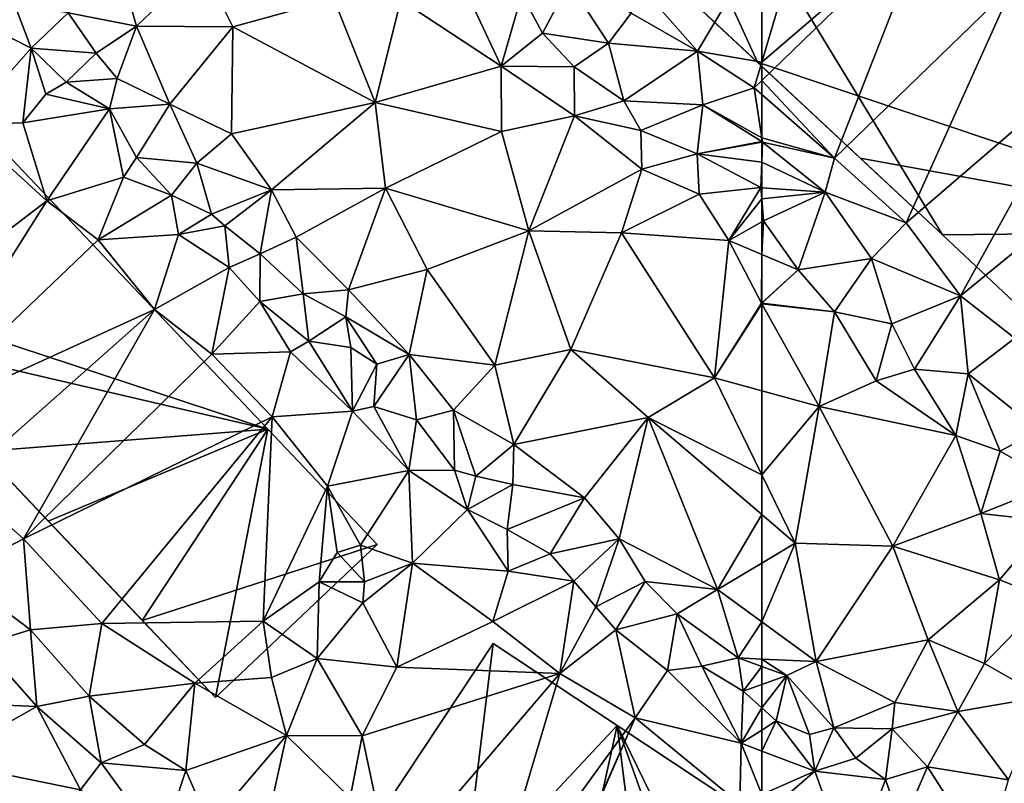
# Model space of a CAD drawing. Extents: x -2000 to -964, y -2000 to -984.
# Drawn here: x -1796 to -1735, y -1864 to -1817 of the extents above; entities that cross this region are included whole.
import ezdxf

# ---------------------------------------------------------------- set-up
doc = ezdxf.new("R2010")
doc.units = 0
doc.header["$MEASUREMENT"] = 0
doc.layers.add('Bygninger_LOD2', color=1, linetype='Continuous')
doc.layers.add('Terraen', color=33, linetype='Continuous')

# ---------------------------------------------------------------- blocks, each defined once
blk = doc.blocks.new('1km_6223_571_Flyttet_X-573000m_Y-6225000m_ACAD_1_FMEBLOCK94')
at = {"layer": 'Terraen', "color": 9, "true_color": 0xbbbbbb}
for points in [[(62.5, 0.39, 17.394), (54.32, -1.52, 18.05), (58.51, -6.3, 18.01)], [(62.5, -6.977, 17.875), (62.5, 0.39, 17.394), (58.51, -6.3, 18.01)], [(22.54, -0.56, 15.97), (19.51, -3.91, 15.89), (23.74, -4.74, 15.9)], [(22.54, -0.56, 15.97), (23.74, -4.74, 15.9), (27.77, -0.89, 15.93)], [(27.77, -0.89, 15.93), (23.74, -4.74, 15.9), (29.71, -4.78, 15.89)], [(27.77, -0.89, 15.93), (29.71, -4.78, 15.89), (35.98, -3.05, 15.89)], [(54.32, -1.52, 18.05), (54.41, -3.95, 17.94), (58.51, -6.3, 18.01)], [(48.9, -5.19, 16.86), (50.56, -2.07, 17.95), (47.63, -2.77, 17.2)], [(53, -5.8, 17.69), (50.56, -2.07, 17.95), (48.9, -5.19, 16.86)], [(53, -5.8, 17.69), (54.41, -3.95, 17.94), (50.56, -2.07, 17.95)], [(38.54, -9.48, 15.87), (35.98, -3.05, 15.89), (29.71, -4.78, 15.89)], [(38.54, -9.48, 15.87), (40.12, -3.11, 15.91), (35.98, -3.05, 15.89)], [(46.34, -7.22, 15.82), (47.63, -2.77, 17.2), (44.43, -3.14, 16.17)], [(46.34, -7.22, 15.82), (48.9, -5.19, 16.86), (47.63, -2.77, 17.2)], [(16.2, -3.45, 14.48), (14.79, -4.89, 13.74), (17.2, -6.11, 14.57)], [(16.2, -3.45, 14.48), (17.2, -6.11, 14.57), (19.51, -3.91, 15.89)], [(38.54, -9.48, 15.87), (46.34, -7.22, 15.82), (40.12, -3.11, 15.91)], [(46.34, -7.22, 15.82), (44.43, -3.14, 16.17), (40.12, -3.11, 15.91)], [(19.51, -3.91, 15.89), (17.2, -6.11, 14.57), (21.24, -6.42, 15.82)], [(19.51, -3.91, 15.89), (21.24, -6.42, 15.82), (23.74, -4.74, 15.9)], [(58.51, -6.3, 18.01), (54.41, -3.95, 17.94), (53, -5.8, 17.69)], [(22.55, -7.99, 15.86), (23.74, -4.74, 15.9), (21.24, -6.42, 15.82)], [(25.81, -9.58, 15.73), (23.74, -4.74, 15.9), (22.55, -7.99, 15.86)], [(25.81, -9.58, 15.73), (29.71, -4.78, 15.89), (23.74, -4.74, 15.9)], [(29.63, -11.42, 15.72), (29.71, -4.78, 15.89), (25.81, -9.58, 15.73)], [(29.63, -11.42, 15.72), (38.54, -9.48, 15.87), (29.71, -4.78, 15.89)], [(12.99, -10.86, 13.71), (17.2, -6.11, 14.57), (14.79, -4.89, 13.74)], [(50.87, -7.27, 16.82), (48.9, -5.19, 16.86), (46.34, -7.22, 15.82)], [(50.87, -7.27, 16.82), (53, -5.8, 17.69), (48.9, -5.19, 16.86)], [(53.94, -9.37, 17.02), (53, -5.8, 17.69), (50.87, -7.27, 16.82)], [(53.94, -9.37, 17.02), (58.51, -6.3, 18.01), (53, -5.8, 17.69)], [(12.99, -10.86, 13.71), (16.7, -10.75, 13.72), (17.2, -6.11, 14.57)], [(18.12, -8.97, 13.72), (17.2, -6.11, 14.57), (16.7, -10.75, 13.72)], [(19.37, -8.21, 14.61), (21.24, -6.42, 15.82), (17.2, -6.11, 14.57)], [(18.12, -8.97, 13.72), (19.37, -8.21, 14.61), (17.2, -6.11, 14.57)], [(19.37, -8.21, 14.61), (22.55, -7.99, 15.86), (21.24, -6.42, 15.82)], [(58.85, -9.63, 17.94), (58.51, -6.3, 18.01), (53.94, -9.37, 17.02)], [(62.03, -8.57, 18), (58.51, -6.3, 18.01), (58.85, -9.63, 17.94)], [(62.5, -6.977, 17.875), (58.51, -6.3, 18.01), (62.03, -8.57, 18)], [(46.37, -11.28, 15.8), (46.34, -7.22, 15.82), (38.54, -9.48, 15.87)], [(50.89, -10.31, 15.93), (50.87, -7.27, 16.82), (46.34, -7.22, 15.82)], [(50.89, -10.31, 15.93), (46.34, -7.22, 15.82), (46.37, -11.28, 15.8)], [(53.94, -9.37, 17.02), (50.87, -7.27, 16.82), (50.89, -10.31, 15.93)], [(62.5, -8.114, 17.946), (62.5, -6.977, 17.875), (62.03, -8.57, 18)], [(22.06, -9.87, 14.58), (19.37, -8.21, 14.61), (18.12, -8.97, 13.72)], [(22.06, -9.87, 14.58), (22.55, -7.99, 15.86), (19.37, -8.21, 14.61)], [(22.06, -9.87, 14.58), (25.81, -9.58, 15.73), (22.55, -7.99, 15.86)], [(62.5, -8.981, 17.996), (62.5, -8.114, 17.946), (62.03, -8.57, 18)], [(22.06, -9.87, 14.58), (18.12, -8.97, 13.72), (16.7, -10.75, 13.72)], [(62.5, -11.666, 17.908), (62.03, -8.57, 18), (58.85, -9.63, 17.94)], [(62.5, -11.666, 17.908), (62.5, -8.981, 17.996), (62.03, -8.57, 18)], [(23.74, -12.89, 14.41), (25.81, -9.58, 15.73), (22.06, -9.87, 14.58)], [(23.74, -12.89, 14.41), (27.48, -13.24, 15.77), (25.81, -9.58, 15.73)], [(27.48, -13.24, 15.77), (29.63, -11.42, 15.72), (25.81, -9.58, 15.73)], [(32.11, -14.89, 15.65), (38.54, -9.48, 15.87), (29.63, -11.42, 15.72)], [(32.11, -14.89, 15.65), (39.18, -14.8, 15.79), (38.54, -9.48, 15.87)], [(39.18, -14.8, 15.79), (46.37, -11.28, 15.8), (38.54, -9.48, 15.87)], [(55.01, -11.21, 16.8), (53.94, -9.37, 17.02), (50.89, -10.31, 15.93)], [(55.01, -11.21, 16.8), (58.85, -9.63, 17.94), (53.94, -9.37, 17.02)], [(58.49, -12.67, 17.19), (58.85, -9.63, 17.94), (55.01, -11.21, 16.8)], [(62.5, -11.905, 17.9), (58.85, -9.63, 17.94), (58.49, -12.67, 17.19)], [(62.5, -11.905, 17.9), (62.5, -11.666, 17.908), (58.85, -9.63, 17.94)], [(18.18, -15.58, 13.75), (22.06, -9.87, 14.58), (16.7, -10.75, 13.72)], [(22.93, -14.12, 13.72), (22.06, -9.87, 14.58), (18.18, -15.58, 13.75)], [(22.93, -14.12, 13.72), (23.74, -12.89, 14.41), (22.06, -9.87, 14.58)], [(48.06, -17.43, 15.76), (50.89, -10.31, 15.93), (46.37, -11.28, 15.8)], [(48.06, -17.43, 15.76), (55.07, -13.61, 16.02), (50.89, -10.31, 15.93)], [(55.07, -13.61, 16.02), (55.01, -11.21, 16.8), (50.89, -10.31, 15.93)], [(5.9, -24.95, 15.02), (18.18, -15.58, 13.75), (12.99, -10.86, 13.71)], [(18.18, -15.58, 13.75), (16.7, -10.75, 13.72), (12.99, -10.86, 13.71)], [(32.11, -14.89, 15.65), (29.63, -11.42, 15.72), (27.48, -13.24, 15.77)], [(48.06, -17.43, 15.76), (46.37, -11.28, 15.8), (39.18, -14.8, 15.79)], [(55.07, -13.61, 16.02), (58.49, -12.67, 17.19), (55.01, -11.21, 16.8)], [(62.5, -11.905, 17.9), (58.49, -12.67, 17.19), (62.5, -11.937, 17.893)], [(62.5, -11.937, 17.893), (58.49, -12.67, 17.19), (62.5, -13.188, 17.771)], [(58.61, -15.17, 16.48), (58.49, -12.67, 17.19), (55.07, -13.61, 16.02)], [(62.45, -14.76, 17.61), (58.49, -12.67, 17.19), (58.61, -15.17, 16.48)], [(58.49, -12.67, 17.19), (62.45, -14.76, 17.61), (62.5, -13.188, 17.771)], [(22.93, -14.12, 13.72), (25.9, -15.22, 14.94), (23.74, -12.89, 14.41)], [(25.9, -15.22, 14.94), (27.48, -13.24, 15.77), (23.74, -12.89, 14.41)], [(28.39, -16.4, 15.48), (27.48, -13.24, 15.77), (25.9, -15.22, 14.94)], [(28.39, -16.4, 15.48), (32.11, -14.89, 15.65), (27.48, -13.24, 15.77)], [(62.5, -13.188, 17.771), (62.45, -14.76, 17.61), (62.5, -14.764, 17.613)], [(48.06, -17.43, 15.76), (53.8, -17.57, 15.7), (55.07, -13.61, 16.02)], [(53.8, -17.57, 15.7), (58.61, -15.17, 16.48), (55.07, -13.61, 16.02)], [(21.36, -18, 13.73), (22.93, -14.12, 13.72), (18.18, -15.58, 13.75)], [(21.36, -18, 13.73), (25.9, -15.22, 14.94), (22.93, -14.12, 13.72)], [(26.34, -17.67, 13.74), (25.9, -15.22, 14.94), (21.36, -18, 13.73)], [(26.34, -17.67, 13.74), (28.39, -16.4, 15.48), (25.9, -15.22, 14.94)], [(29.22, -17.12, 14.42), (32.11, -14.89, 15.65), (28.39, -16.4, 15.48)], [(31.41, -18.86, 14.99), (32.11, -14.89, 15.65), (29.22, -17.12, 14.42)], [(31.41, -18.86, 14.99), (33.64, -17.84, 15.51), (32.11, -14.89, 15.65)], [(33.64, -17.84, 15.51), (39.18, -14.8, 15.79), (32.11, -14.89, 15.65)], [(36.88, -21.1, 15.43), (39.18, -14.8, 15.79), (33.64, -17.84, 15.51)], [(36.88, -21.1, 15.43), (41.76, -19.84, 15.7), (39.18, -14.8, 15.79)], [(41.76, -19.84, 15.7), (48.06, -17.43, 15.76), (39.18, -14.8, 15.79)], [(60.45, -18.03, 15.95), (58.61, -15.17, 16.48), (53.8, -17.57, 15.7)], [(60.45, -18.03, 15.95), (62.45, -14.76, 17.61), (58.61, -15.17, 16.48)], [(62.5, -15.447, 17.397), (62.45, -14.76, 17.61), (60.45, -18.03, 15.95)], [(62.5, -15.447, 17.397), (62.5, -14.764, 17.613), (62.45, -14.76, 17.61)], [(9.5, -29.33, 15.02), (18.18, -15.58, 13.75), (5.9, -24.95, 15.02)], [(9.5, -29.33, 15.02), (21.36, -18, 13.73), (18.18, -15.58, 13.75)], [(62.5, -15.447, 17.397), (60.45, -18.03, 15.95), (62.5, -16.876, 16.923)], [(26.34, -17.67, 13.74), (29.22, -17.12, 14.42), (28.39, -16.4, 15.48)], [(62.5, -18.9, 16.264), (62.5, -16.876, 16.923), (60.45, -18.03, 15.95)], [(24.85, -22.32, 13.74), (26.34, -17.67, 13.74), (21.36, -18, 13.73)], [(24.85, -22.32, 13.74), (29.49, -19.71, 14.03), (26.34, -17.67, 13.74)], [(29.49, -19.71, 14.03), (29.22, -17.12, 14.42), (26.34, -17.67, 13.74)], [(31.41, -18.86, 14.99), (29.22, -17.12, 14.42), (29.49, -19.71, 14.03)], [(45.96, -25.76, 15.59), (48.06, -17.43, 15.76), (41.76, -19.84, 15.7)], [(45.96, -25.76, 15.59), (50.66, -24.8, 15.59), (48.06, -17.43, 15.76)], [(50.66, -24.8, 15.59), (53.8, -17.57, 15.7), (48.06, -17.43, 15.76)], [(59.56, -26.55, 15.54), (53.8, -17.57, 15.7), (50.66, -24.8, 15.59)], [(59.56, -26.55, 15.54), (60.45, -18.03, 15.95), (53.8, -17.57, 15.7)], [(9.5, -29.33, 15.02), (24.85, -22.32, 13.74), (21.36, -18, 13.73)], [(34.07, -21.34, 15.56), (33.64, -17.84, 15.51), (31.41, -18.86, 14.99)], [(36.88, -21.1, 15.43), (33.64, -17.84, 15.51), (34.07, -21.34, 15.56)], [(59.56, -26.55, 15.54), (62.48, -21.93, 15.57), (60.45, -18.03, 15.95)], [(62.5, -18.9, 16.264), (60.45, -18.03, 15.95), (62.48, -21.93, 15.57)], [(31.38, -21.81, 14.57), (31.41, -18.86, 14.99), (29.49, -19.71, 14.03)], [(34.07, -21.34, 15.56), (31.41, -18.86, 14.99), (31.38, -21.81, 14.57)], [(62.5, -18.9, 16.264), (62.48, -21.93, 15.57), (62.5, -21.912, 15.579)], [(28.4, -25.08, 13.69), (29.49, -19.71, 14.03), (24.85, -22.32, 13.74)], [(28.4, -25.08, 13.69), (31.38, -21.81, 14.57), (29.49, -19.71, 14.03)], [(40.65, -25.1, 15.41), (41.76, -19.84, 15.7), (36.88, -21.1, 15.43)], [(45.96, -25.76, 15.59), (41.76, -19.84, 15.7), (40.65, -25.1, 15.41)], [(34.42, -24.27, 14.83), (34.07, -21.34, 15.56), (31.38, -21.81, 14.57)], [(36.88, -21.1, 15.43), (34.07, -21.34, 15.56), (36.71, -22.78, 15.82)], [(34.42, -24.27, 14.83), (36.71, -22.78, 15.82), (34.07, -21.34, 15.56)], [(40.65, -25.1, 15.41), (36.88, -21.1, 15.43), (36.71, -22.78, 15.82)], [(28.4, -25.08, 13.69), (33.28, -24.95, 13.73), (31.38, -21.81, 14.57)], [(34.42, -24.27, 14.83), (31.38, -21.81, 14.57), (33.28, -24.95, 13.73)], [(62.5, -21.966, 15.57), (62.48, -21.93, 15.57), (59.56, -26.55, 15.54)], [(62.5, -27.356, 15.531), (62.5, -21.966, 15.57), (59.56, -26.55, 15.54)], [(62.5, -21.912, 15.579), (62.48, -21.93, 15.57), (62.5, -21.932, 15.574)], [(62.5, -21.966, 15.57), (62.5, -21.932, 15.574), (62.48, -21.93, 15.57)], [(12.77, -33.03, 15.11), (24.85, -22.32, 13.74), (9.5, -29.33, 15.02)], [(16.74, -36.53, 15.05), (24.85, -22.32, 13.74), (12.77, -33.03, 15.11)], [(16.74, -36.53, 15.05), (28.4, -25.08, 13.69), (24.85, -22.32, 13.74)], [(34.42, -24.27, 14.83), (37.03, -24.67, 14.58), (36.71, -22.78, 15.82)], [(38.63, -25.71, 14.61), (36.71, -22.78, 15.82), (37.03, -24.67, 14.58)], [(38.63, -25.71, 14.61), (40.65, -25.1, 15.41), (36.71, -22.78, 15.82)], [(37.13, -28.62, 13.73), (34.42, -24.27, 14.83), (33.28, -24.95, 13.73)], [(37.13, -28.62, 13.73), (37.03, -24.67, 14.58), (34.42, -24.27, 14.83)], [(32.14, -28.97, 13.74), (33.28, -24.95, 13.73), (28.4, -25.08, 13.69)], [(32.14, -28.97, 13.74), (37.13, -28.62, 13.73), (33.28, -24.95, 13.73)], [(37.13, -28.62, 13.73), (38.63, -25.71, 14.61), (37.03, -24.67, 14.58)], [(47.14, -30.69, 15.3), (50.66, -24.8, 15.59), (45.96, -25.76, 15.59)], [(55.45, -29.02, 15.49), (50.66, -24.8, 15.59), (47.14, -30.69, 15.3)], [(55.45, -29.02, 15.49), (59.56, -26.55, 15.54), (50.66, -24.8, 15.59)], [(16.74, -36.53, 15.05), (32.14, -28.97, 13.74), (28.4, -25.08, 13.69)], [(38.46, -28.34, 14.94), (40.65, -25.1, 15.41), (38.63, -25.71, 14.61)], [(41.09, -29.16, 15.46), (40.65, -25.1, 15.41), (38.46, -28.34, 14.94)], [(43.4, -28.56, 15.35), (45.96, -25.76, 15.59), (40.65, -25.1, 15.41)], [(43.4, -28.56, 15.35), (40.65, -25.1, 15.41), (41.09, -29.16, 15.46)], [(37.13, -28.62, 13.73), (38.46, -28.34, 14.94), (38.63, -25.71, 14.61)], [(47.14, -30.69, 15.3), (45.96, -25.76, 15.59), (43.4, -28.56, 15.35)], [(62.5, -32.565, 15.452), (59.56, -26.55, 15.54), (55.45, -29.02, 15.49)], [(62.5, -32.565, 15.452), (62.5, -27.356, 15.531), (59.56, -26.55, 15.54)], [(35.58, -33.26, 13.69), (37.13, -28.62, 13.73), (32.14, -28.97, 13.74)], [(35.58, -33.26, 13.69), (40.62, -32.29, 14.16), (37.13, -28.62, 13.73)], [(40.62, -32.29, 14.16), (38.46, -28.34, 14.94), (37.13, -28.62, 13.73)], [(40.62, -32.29, 14.16), (41.09, -29.16, 15.46), (38.46, -28.34, 14.94)], [(43.45, -32.28, 15.3), (43.4, -28.56, 15.35), (41.09, -29.16, 15.46)], [(44.77, -32.66, 14.43), (47.14, -30.69, 15.3), (43.4, -28.56, 15.35)], [(43.45, -32.28, 15.3), (44.77, -32.66, 14.43), (43.4, -28.56, 15.35)], [(21.6, -41.78, 15.02), (32.14, -28.97, 13.74), (16.74, -36.53, 15.05)], [(21.6, -41.78, 15.02), (31.6, -41.65, 13.8), (32.14, -28.97, 13.74)], [(31.6, -41.65, 13.8), (35.58, -33.26, 13.69), (32.14, -28.97, 13.74)], [(40.62, -32.29, 14.16), (43.45, -32.28, 15.3), (41.09, -29.16, 15.46)], [(51.52, -33.99, 15.25), (55.45, -29.02, 15.49), (47.14, -30.69, 15.3)], [(53.67, -36.53, 15.16), (55.45, -29.02, 15.49), (51.52, -33.99, 15.25)], [(59.75, -39.68, 15.19), (55.45, -29.02, 15.49), (53.67, -36.53, 15.16)], [(62.5, -35.034, 15.413), (62.5, -32.565, 15.452), (55.45, -29.02, 15.49)], [(62.5, -35.034, 15.413), (55.45, -29.02, 15.49), (59.75, -39.68, 15.19)], [(47.07, -33.16, 14.88), (47.14, -30.69, 15.3), (44.77, -32.66, 14.43)], [(51.52, -33.99, 15.25), (47.14, -30.69, 15.3), (47.07, -33.16, 14.88)], [(37.62, -36.92, 13.53), (40.62, -32.29, 14.16), (35.58, -33.26, 13.69)], [(40.85, -38.05, 13.55), (40.62, -32.29, 14.16), (37.62, -36.92, 13.53)], [(44.25, -34.72, 13.94), (43.45, -32.28, 15.3), (40.62, -32.29, 14.16)], [(40.85, -38.05, 13.55), (44.25, -34.72, 13.94), (40.62, -32.29, 14.16)], [(44.25, -34.72, 13.94), (44.77, -32.66, 14.43), (43.45, -32.28, 15.3)], [(44.25, -34.72, 13.94), (47.07, -33.16, 14.88), (44.77, -32.66, 14.43)], [(12.57, -38.7, 14.74), (16.74, -36.53, 15.05), (12.77, -33.03, 15.11)], [(31.6, -41.65, 13.8), (35.07, -39.21, 13.55), (35.58, -33.26, 13.69)], [(35.07, -39.21, 13.55), (36.17, -37.39, 12.31), (35.58, -33.26, 13.69)], [(36.17, -37.39, 12.31), (37.62, -36.92, 13.53), (35.58, -33.26, 13.69)], [(46.71, -35.96, 14.57), (47.07, -33.16, 14.88), (44.25, -34.72, 13.94)], [(51.52, -33.99, 15.25), (47.07, -33.16, 14.88), (46.71, -35.96, 14.57)], [(49.39, -37.46, 15.15), (51.52, -33.99, 15.25), (46.71, -35.96, 14.57)], [(53.67, -36.53, 15.16), (51.52, -33.99, 15.25), (49.39, -37.46, 15.15)], [(40.85, -38.05, 13.55), (46.78, -38.54, 13.34), (44.25, -34.72, 13.94)], [(46.78, -38.54, 13.34), (46.71, -35.96, 14.57), (44.25, -34.72, 13.94)], [(62.5, -35.034, 15.413), (59.75, -39.68, 15.19), (62.5, -38.037, 15.304)], [(46.78, -38.54, 13.34), (49.39, -37.46, 15.15), (46.71, -35.96, 14.57)], [(17.16, -42.17, 14.84), (16.74, -36.53, 15.05), (12.57, -38.7, 14.74)], [(21.6, -41.78, 15.02), (16.74, -36.53, 15.05), (17.16, -42.17, 14.84)], [(50.85, -39.17, 13.91), (53.67, -36.53, 15.16), (49.39, -37.46, 15.15)], [(52.22, -40.75, 13.69), (53.67, -36.53, 15.16), (50.85, -39.17, 13.91)], [(55.27, -39.18, 15.29), (53.67, -36.53, 15.16), (52.22, -40.75, 13.69)], [(59.75, -39.68, 15.19), (53.67, -36.53, 15.16), (55.27, -39.18, 15.29)], [(37.88, -39.21, 12.13), (37.62, -36.92, 13.53), (36.17, -37.39, 12.31)], [(40.85, -38.05, 13.55), (37.62, -36.92, 13.53), (37.88, -39.21, 12.13)], [(37.88, -39.21, 12.13), (36.17, -37.39, 12.31), (35.07, -39.21, 13.55)], [(50.85, -39.17, 13.91), (49.39, -37.46, 15.15), (46.78, -38.54, 13.34)], [(37.76, -40.5, 13.37), (40.85, -38.05, 13.55), (37.88, -39.21, 12.13)], [(39.87, -44.49, 13.34), (40.85, -38.05, 13.55), (37.76, -40.5, 13.37)], [(39.87, -44.49, 13.34), (45.83, -41.67, 13.38), (40.85, -38.05, 13.55)], [(45.83, -41.67, 13.38), (46.78, -38.54, 13.34), (40.85, -38.05, 13.55)], [(62.5, -41.681, 15.105), (62.5, -38.037, 15.304), (59.75, -39.68, 15.19)], [(14.15, -43.09, 13.92), (17.16, -42.17, 14.84), (12.57, -38.7, 14.74)], [(45.83, -41.67, 13.38), (50.85, -39.17, 13.91), (46.78, -38.54, 13.34)], [(34.93, -43.95, 13.5), (35.07, -39.21, 13.55), (31.6, -41.65, 13.8)], [(34.93, -43.95, 13.5), (37.76, -40.5, 13.37), (35.07, -39.21, 13.55)], [(37.76, -40.5, 13.37), (37.88, -39.21, 12.13), (35.07, -39.21, 13.55)], [(49.98, -44.89, 13.3), (50.85, -39.17, 13.91), (45.83, -41.67, 13.38)], [(49.98, -44.89, 13.3), (52.22, -40.75, 13.69), (50.85, -39.17, 13.91)], [(53.46, -42.18, 14.17), (55.27, -39.18, 15.29), (52.22, -40.75, 13.69)], [(53.46, -42.18, 14.17), (57.25, -41.19, 15.19), (55.27, -39.18, 15.29)], [(59.75, -39.68, 15.19), (55.27, -39.18, 15.29), (57.25, -41.19, 15.19)], [(61.03, -43.92, 14.34), (59.75, -39.68, 15.19), (57.25, -41.19, 15.19)], [(62.5, -41.681, 15.105), (59.75, -39.68, 15.19), (61.03, -43.92, 14.34)], [(39.87, -44.49, 13.34), (37.76, -40.5, 13.37), (34.93, -43.95, 13.5)], [(49.98, -44.89, 13.3), (53.46, -42.18, 14.17), (52.22, -40.75, 13.69)], [(56.66, -44.69, 13.46), (57.25, -41.19, 15.19), (53.46, -42.18, 14.17)], [(56.66, -44.69, 13.46), (58.78, -44.44, 13.97), (57.25, -41.19, 15.19)], [(58.78, -44.44, 13.97), (61.03, -43.92, 14.34), (57.25, -41.19, 15.19)], [(20.81, -46.29, 14.79), (21.6, -41.78, 15.02), (17.16, -42.17, 14.84)], [(27.35, -45.49, 14.95), (21.6, -41.78, 15.02), (20.81, -46.29, 14.79)], [(27.35, -45.49, 14.95), (31.6, -41.65, 13.8), (21.6, -41.78, 15.02)], [(32.1, -45.13, 14.42), (31.6, -41.65, 13.8), (27.35, -45.49, 14.95)], [(34.93, -43.95, 13.5), (31.6, -41.65, 13.8), (32.1, -45.13, 14.42)], [(39.87, -44.49, 13.34), (49.98, -44.89, 13.3), (45.83, -41.67, 13.38)], [(62.5, -43.987, 14.54), (62.5, -41.681, 15.105), (61.03, -43.92, 14.34)], [(17.56, -46.94, 13.79), (17.16, -42.17, 14.84), (14.15, -43.09, 13.92)], [(17.56, -46.94, 13.79), (20.81, -46.29, 14.79), (17.16, -42.17, 14.84)], [(54.65, -47.63, 13.2), (53.46, -42.18, 14.17), (49.98, -44.89, 13.3)], [(54.65, -47.63, 13.2), (56.66, -44.69, 13.46), (53.46, -42.18, 14.17)], [(17.56, -46.94, 13.79), (14.15, -43.09, 13.92), (13.65, -46.77, 13)], [(61.35, -45.98, 14.69), (61.03, -43.92, 14.34), (58.78, -44.44, 13.97)], [(62.5, -44.454, 14.942), (61.03, -43.92, 14.34), (61.35, -45.98, 14.69)], [(62.5, -44.454, 14.942), (62.5, -43.987, 14.54), (61.03, -43.92, 14.34)], [(33.03, -48.74, 13.26), (34.93, -43.95, 13.5), (32.1, -45.13, 14.42)], [(37.72, -48.76, 13.35), (34.93, -43.95, 13.5), (33.03, -48.74, 13.26)], [(37.72, -48.76, 13.35), (39.87, -44.49, 13.34), (34.93, -43.95, 13.5)], [(37.72, -48.76, 13.35), (49.98, -44.89, 13.3), (39.87, -44.49, 13.34)], [(61.23, -49.21, 13.21), (58.78, -44.44, 13.97), (56.66, -44.69, 13.46)], [(61.23, -49.21, 13.21), (61.35, -45.98, 14.69), (58.78, -44.44, 13.97)], [(62.5, -45.573, 15.068), (62.5, -44.454, 14.942), (61.35, -45.98, 14.69)], [(33.03, -48.74, 13.26), (32.1, -45.13, 14.42), (27.35, -45.49, 14.95)], [(39.51, -57.14, 14.56), (49.98, -44.89, 13.3), (37.72, -48.76, 13.35)], [(45.35, -60.42, 14.54), (49.98, -44.89, 13.3), (39.51, -57.14, 14.56)], [(45.35, -60.42, 14.54), (54.65, -47.63, 13.2), (49.98, -44.89, 13.3)], [(61.23, -49.21, 13.21), (56.66, -44.69, 13.46), (54.65, -47.63, 13.2)], [(24.23, -49.29, 14.85), (27.35, -45.49, 14.95), (20.81, -46.29, 14.79)], [(26.8, -50.9, 14.83), (27.35, -45.49, 14.95), (24.23, -49.29, 14.85)], [(26.8, -50.9, 14.83), (33.03, -48.74, 13.26), (27.35, -45.49, 14.95)], [(62.5, -47.012, 14.634), (62.5, -45.573, 15.068), (61.35, -45.98, 14.69)], [(21.54, -50.43, 13.81), (20.81, -46.29, 14.79), (17.56, -46.94, 13.79)], [(21.54, -50.43, 13.81), (24.23, -49.29, 14.85), (20.81, -46.29, 14.79)], [(62.5, -47.012, 14.634), (61.35, -45.98, 14.69), (61.23, -49.21, 13.21)], [(11.532, -50.318, 12.896), (17.56, -46.94, 13.79), (13.65, -46.77, 13)], [(11.532, -50.318, 12.896), (20.26, -52.1, 12.96), (17.56, -46.94, 13.79)], [(20.26, -52.1, 12.96), (21.54, -50.43, 13.81), (17.56, -46.94, 13.79)], [(62.5, -47.012, 14.634), (61.23, -49.21, 13.21), (62.5, -48.396, 14.018)], [(48.1, -62.5, 14.562), (54.65, -47.63, 13.2), (45.35, -60.42, 14.54)], [(48.1, -62.5, 14.562), (48.182, -62.5, 14.558), (54.65, -47.63, 13.2)], [(48.182, -62.5, 14.558), (61.15, -52.97, 13.27), (54.65, -47.63, 13.2)], [(61.15, -52.97, 13.27), (61.23, -49.21, 13.21), (54.65, -47.63, 13.2)], [(28.29, -54.31, 13.03), (33.03, -48.74, 13.26), (26.8, -50.9, 14.83)], [(28.29, -54.31, 13.03), (31.63, -55.08, 12.98), (33.03, -48.74, 13.26)], [(31.63, -55.08, 12.98), (36.98, -52.6, 14.14), (33.03, -48.74, 13.26)], [(36.98, -52.6, 14.14), (37.72, -48.76, 13.35), (33.03, -48.74, 13.26)], [(39.51, -57.14, 14.56), (37.72, -48.76, 13.35), (36.98, -52.6, 14.14)], [(62.5, -49.692, 13.207), (62.5, -48.396, 14.018), (61.23, -49.21, 13.21)], [(21.54, -50.43, 13.81), (26.8, -50.9, 14.83), (24.23, -49.29, 14.85)], [(61.23, -49.21, 13.21), (61.15, -52.97, 13.27), (62.5, -52.379, 13.25)], [(62.5, -49.692, 13.207), (61.23, -49.21, 13.21), (62.5, -52.379, 13.25)], [(11.532, -50.318, 12.896), (17.433, -55.575, 12.81), (20.26, -52.1, 12.96)], [(25.26, -55.53, 13.17), (21.54, -50.43, 13.81), (20.26, -52.1, 12.96)], [(25.26, -55.53, 13.17), (26.8, -50.9, 14.83), (21.54, -50.43, 13.81)], [(28.29, -54.31, 13.03), (26.8, -50.9, 14.83), (25.26, -55.53, 13.17)]]:
    blk.add_polyline3d(points, close=True, dxfattribs=at)
blk = doc.blocks.new('1km_6223_571_Flyttet_X-573000m_Y-6225000m_ACAD_1_FMEBLOCK102')
at = {"layer": 'Terraen', "color": 9, "true_color": 0xbbbbbb}
for points in [[(-52.19, 1.88, 16.75), (-58.2, 7.6, 16.73), (-62.5, -6.977, 17.875)], [(-62.5, -6.977, 17.875), (-58.2, 7.6, 16.73), (-62.5, 0.39, 17.394)], [(-57.99, -12.93, 17.96), (-52.19, 1.88, 16.75), (-62.5, -8.114, 17.946)], [(-62.5, -8.114, 17.946), (-52.19, 1.88, 16.75), (-62.5, -6.977, 17.875)], [(-57.99, -12.93, 17.96), (-46.92, -2.18, 16.7), (-52.19, 1.88, 16.75)], [(-53.54, -16.95, 17.99), (-46.92, -2.18, 16.7), (-57.99, -12.93, 17.96)], [(-53.54, -16.95, 17.99), (-42.38, -7.34, 16.73), (-46.92, -2.18, 16.7)], [(-50.18, -21.47, 18.02), (-42.38, -7.34, 16.73), (-53.54, -16.95, 17.99)], [(-50.18, -21.47, 18.02), (-37.2, -10.86, 16.7), (-42.38, -7.34, 16.73)], [(-62.5, -8.981, 17.996), (-57.99, -12.93, 17.96), (-62.5, -8.114, 17.946)], [(-62.5, -11.666, 17.908), (-57.99, -12.93, 17.96), (-62.5, -8.981, 17.996)], [(-46.82, -24.1, 17.98), (-37.2, -10.86, 16.7), (-50.18, -21.47, 18.02)], [(-62.5, -11.905, 17.9), (-62.46, -11.93, 17.9), (-62.5, -11.666, 17.908)], [(-62.5, -11.666, 17.908), (-62.46, -11.93, 17.9), (-57.99, -12.93, 17.96)], [(-62.5, -11.905, 17.9), (-62.5, -11.937, 17.893), (-62.46, -11.93, 17.9)], [(-62.5, -13.188, 17.771), (-58.56, -15.04, 17.85), (-62.46, -11.93, 17.9)], [(-62.5, -11.937, 17.893), (-62.5, -13.188, 17.771), (-62.46, -11.93, 17.9)], [(-58.56, -15.04, 17.85), (-57.99, -12.93, 17.96), (-62.46, -11.93, 17.9)], [(-62.5, -13.188, 17.771), (-62.5, -14.764, 17.613), (-58.56, -15.04, 17.85)], [(-53.54, -16.95, 17.99), (-57.99, -12.93, 17.96), (-58.56, -15.04, 17.85)], [(-62.5, -15.447, 17.397), (-58.56, -15.04, 17.85), (-62.5, -14.764, 17.613)], [(-62.5, -15.447, 17.397), (-62.4, -16.82, 16.97), (-58.56, -15.04, 17.85)], [(-60.24, -19.86, 16.61), (-58.56, -15.04, 17.85), (-62.4, -16.82, 16.97)], [(-55.69, -19.15, 17.9), (-58.56, -15.04, 17.85), (-60.24, -19.86, 16.61)], [(-55.69, -19.15, 17.9), (-53.54, -16.95, 17.99), (-58.56, -15.04, 17.85)], [(-62.5, -15.447, 17.397), (-62.5, -16.876, 16.923), (-62.4, -16.82, 16.97)], [(-62.5, -18.9, 16.264), (-60.24, -19.86, 16.61), (-62.4, -16.82, 16.97)], [(-62.5, -18.9, 16.264), (-62.4, -16.82, 16.97), (-62.5, -16.876, 16.923)], [(-50.18, -21.47, 18.02), (-53.54, -16.95, 17.99), (-55.69, -19.15, 17.9)], [(-62.5, -18.9, 16.264), (-62.5, -21.912, 15.579), (-60.24, -19.86, 16.61)], [(-55.69, -19.15, 17.9), (-60.24, -19.86, 16.61), (-57.99, -22.47, 16.43)], [(-54.43, -23.2, 17.33), (-55.69, -19.15, 17.9), (-57.99, -22.47, 16.43)], [(-54.43, -23.2, 17.33), (-50.18, -21.47, 18.02), (-55.69, -19.15, 17.9)], [(-62.5, -21.912, 15.579), (-62.5, -21.932, 15.574), (-60.24, -19.86, 16.61)], [(-62.5, -21.932, 15.574), (-57.99, -22.47, 16.43), (-60.24, -19.86, 16.61)], [(-62.5, -21.966, 15.57), (-57.99, -22.47, 16.43), (-62.5, -21.932, 15.574)], [(-62.5, -27.356, 15.531), (-58.95, -28.33, 15.52), (-62.5, -21.966, 15.57)], [(-62.5, -21.966, 15.57), (-58.95, -28.33, 15.52), (-57.99, -22.47, 16.43)], [(-53.03, -26.02, 16.74), (-50.18, -21.47, 18.02), (-54.43, -23.2, 17.33)], [(-53.03, -26.02, 16.74), (-49.71, -26.31, 17.68), (-50.18, -21.47, 18.02)], [(-49.71, -26.31, 17.68), (-46.82, -24.1, 17.98), (-50.18, -21.47, 18.02)], [(-55.41, -26.73, 15.69), (-57.99, -22.47, 16.43), (-58.95, -28.33, 15.52)], [(-55.41, -26.73, 15.69), (-54.43, -23.2, 17.33), (-57.99, -22.47, 16.43)], [(-55.41, -26.73, 15.69), (-53.03, -26.02, 16.74), (-54.43, -23.2, 17.33)], [(-45.33, -29.8, 17.67), (-46.82, -24.1, 17.98), (-49.71, -26.31, 17.68)], [(-50.46, -30.13, 15.96), (-53.03, -26.02, 16.74), (-55.41, -26.73, 15.69)], [(-50.46, -30.13, 15.96), (-49.71, -26.31, 17.68), (-53.03, -26.02, 16.74)], [(-50.46, -30.13, 15.96), (-55.41, -26.73, 15.69), (-58.95, -28.33, 15.52)], [(-50.46, -30.13, 15.96), (-47.72, -31.09, 16.46), (-49.71, -26.31, 17.68)], [(-47.72, -31.09, 16.46), (-45.33, -29.8, 17.67), (-49.71, -26.31, 17.68)], [(-62.5, -32.565, 15.452), (-58.95, -28.33, 15.52), (-62.5, -27.356, 15.531)], [(-62.5, -32.565, 15.452), (-60.43, -36.8, 15.39), (-58.95, -28.33, 15.52)], [(-54.38, -36.99, 15.41), (-58.95, -28.33, 15.52), (-60.43, -36.8, 15.39)], [(-54.38, -36.99, 15.41), (-50.46, -30.13, 15.96), (-58.95, -28.33, 15.52)], [(-44.22, -33.1, 16.72), (-45.33, -29.8, 17.67), (-47.72, -31.09, 16.46)], [(-48.92, -34.96, 15.37), (-50.46, -30.13, 15.96), (-54.38, -36.99, 15.41)], [(-48.92, -34.96, 15.37), (-47.72, -31.09, 16.46), (-50.46, -30.13, 15.96)], [(-48.92, -34.96, 15.37), (-44.22, -33.1, 16.72), (-47.72, -31.09, 16.46)], [(-62.5, -35.034, 15.413), (-60.43, -36.8, 15.39), (-62.5, -32.565, 15.452)], [(-48.92, -34.96, 15.37), (-44.69, -35.44, 15.35), (-44.22, -33.1, 16.72)], [(-62.5, -35.034, 15.413), (-62.5, -38.037, 15.304), (-60.43, -36.8, 15.39)], [(-47.76, -39.07, 15.39), (-48.92, -34.96, 15.37), (-54.38, -36.99, 15.41)], [(-47.76, -39.07, 15.39), (-44.69, -35.44, 15.35), (-48.92, -34.96, 15.37)], [(-47.76, -39.07, 15.39), (-44.79, -40.24, 14.97), (-44.69, -35.44, 15.35)], [(-62.5, -41.681, 15.105), (-59.12, -44.14, 15), (-60.43, -36.8, 15.39)], [(-62.5, -41.681, 15.105), (-60.43, -36.8, 15.39), (-62.5, -38.037, 15.304)], [(-59.12, -44.14, 15), (-54.38, -36.99, 15.41), (-60.43, -36.8, 15.39)], [(-59.12, -44.14, 15), (-52.19, -42.79, 15.25), (-54.38, -36.99, 15.41)], [(-52.19, -42.79, 15.25), (-47.76, -39.07, 15.39), (-54.38, -36.99, 15.41)], [(-48.69, -44.26, 14.73), (-47.76, -39.07, 15.39), (-52.19, -42.79, 15.25)], [(-48.69, -44.26, 14.73), (-44.79, -40.24, 14.97), (-47.76, -39.07, 15.39)], [(-45.08, -46.33, 14.44), (-44.79, -40.24, 14.97), (-48.69, -44.26, 14.73)], [(-62.5, -43.987, 14.54), (-59.12, -44.14, 15), (-62.5, -41.681, 15.105)], [(-54.26, -46.68, 14.81), (-52.19, -42.79, 15.25), (-59.12, -44.14, 15)], [(-50.35, -47.25, 14.17), (-52.19, -42.79, 15.25), (-54.26, -46.68, 14.81)], [(-50.35, -47.25, 14.17), (-48.69, -44.26, 14.73), (-52.19, -42.79, 15.25)], [(-62.5, -44.454, 14.942), (-60.94, -45.02, 15.58), (-62.5, -43.987, 14.54)], [(-60.94, -45.02, 15.58), (-59.12, -44.14, 15), (-62.5, -43.987, 14.54)], [(-62.5, -45.573, 15.068), (-60.94, -45.02, 15.58), (-62.5, -44.454, 14.942)], [(-60.94, -45.02, 15.58), (-58.04, -48.26, 14.45), (-59.12, -44.14, 15)], [(-58.04, -48.26, 14.45), (-54.26, -46.68, 14.81), (-59.12, -44.14, 15)], [(-50.35, -47.25, 14.17), (-45.08, -46.33, 14.44), (-48.69, -44.26, 14.73)], [(-62.5, -47.012, 14.634), (-61.6, -47.82, 14.59), (-60.94, -45.02, 15.58)], [(-62.5, -47.012, 14.634), (-60.94, -45.02, 15.58), (-62.5, -45.573, 15.068)], [(-61.6, -47.82, 14.59), (-59.55, -48.66, 14.05), (-60.94, -45.02, 15.58)], [(-59.55, -48.66, 14.05), (-58.04, -48.26, 14.45), (-60.94, -45.02, 15.58)], [(-47.21, -51.48, 13.96), (-45.08, -46.33, 14.44), (-50.35, -47.25, 14.17)], [(-54.41, -48.31, 15.29), (-54.26, -46.68, 14.81), (-58.04, -48.26, 14.45)], [(-54.41, -48.31, 15.29), (-50.35, -47.25, 14.17), (-54.26, -46.68, 14.81)], [(-62.5, -47.012, 14.634), (-62.5, -48.396, 14.018), (-61.6, -47.82, 14.59)], [(-52.22, -50.68, 13.68), (-50.35, -47.25, 14.17), (-54.41, -48.31, 15.29)], [(-47.21, -51.48, 13.96), (-50.35, -47.25, 14.17), (-52.22, -50.68, 13.68)], [(-62.5, -49.692, 13.207), (-59.21, -50.94, 13.2), (-61.6, -47.82, 14.59)], [(-62.5, -49.692, 13.207), (-61.6, -47.82, 14.59), (-62.5, -48.396, 14.018)], [(-59.21, -50.94, 13.2), (-59.55, -48.66, 14.05), (-61.6, -47.82, 14.59)], [(-59.21, -50.94, 13.2), (-58.04, -48.26, 14.45), (-59.55, -48.66, 14.05)], [(-56.67, -50.14, 14.88), (-58.04, -48.26, 14.45), (-59.21, -50.94, 13.2)], [(-56.67, -50.14, 14.88), (-54.41, -48.31, 15.29), (-58.04, -48.26, 14.45)], [(-54.84, -51.46, 14.47), (-54.41, -48.31, 15.29), (-56.67, -50.14, 14.88)], [(-54.84, -51.46, 14.47), (-52.22, -50.68, 13.68), (-54.41, -48.31, 15.29)], [(-62.5, -49.692, 13.207), (-62.5, -52.379, 13.25), (-59.21, -50.94, 13.2)], [(-54.84, -51.46, 14.47), (-56.67, -50.14, 14.88), (-59.21, -50.94, 13.2)], [(-62.5, -53.79, 13.262), (-56.95, -57.16, 13.23), (-59.21, -50.94, 13.2)], [(-62.5, -53.79, 13.262), (-59.21, -50.94, 13.2), (-62.5, -52.379, 13.25)], [(-56.95, -57.16, 13.23), (-54.84, -51.46, 14.47), (-59.21, -50.94, 13.2)], [(-53.81, -54.38, 13.2), (-52.22, -50.68, 13.68), (-54.84, -51.46, 14.47)], [(-48.61, -56.31, 13.53), (-52.22, -50.68, 13.68), (-53.81, -54.38, 13.2)], [(-48.61, -56.31, 13.53), (-47.21, -51.48, 13.96), (-52.22, -50.68, 13.68)], [(-56.95, -57.16, 13.23), (-53.81, -54.38, 13.2), (-54.84, -51.46, 14.47)]]:
    blk.add_polyline3d(points, close=True, dxfattribs=at)
blk = doc.blocks.new('building_3387')
at = {"layer": 'Bygninger_LOD2', "color": 16, "true_color": 0x7e0000}
for points in [[(-30.15, 11.69, 23.28), (-22.52, 23.21, 23.75), (-22.52, 23.21, 13.41), (-30.15, 11.69, 14.51)], [(-24.41, 7.89, 14.53), (-30.15, 11.69, 14.51), (-22.52, 23.21, 13.41)], [(-30.15, 11.69, 23.28), (-22.52, 23.21, 23.75), (-24.41, 7.89, 23.28)], [(-14.84, 18.12, 13.19), (-24.41, 7.89, 14.53), (-22.52, 23.21, 13.41)], [(-22.52, 23.21, 23.75), (-14.84, 18.12, 23.74), (-24.41, 7.89, 23.28)], [(-22.52, 23.21, 13.41), (-14.84, 18.12, 23.74), (-14.84, 18.12, 13.19)], [(-22.52, 23.21, 23.75), (-14.84, 18.12, 23.74), (-22.52, 23.21, 13.41)], [(-14.84, 18.12, 13.19), (-18.02, 3.65, 14.49), (-24.41, 7.89, 14.53)], [(-24.41, 7.89, 23.28), (-14.84, 18.12, 23.74), (-18.02, 3.65, 23.28)], [(-14.84, 18.12, 13.19), (-12.56, 0.03, 14.6), (-18.02, 3.65, 14.49)], [(-14.84, 18.12, 23.74), (-12.56, 0.03, 23.27), (-18.02, 3.65, 23.28)], [(-14.84, 18.12, 13.19), (-2.89, -6.38, 14.51), (-7.07, -3.61, 14.45)], [(-14.84, 18.12, 13.19), (-7.07, -3.61, 14.45), (-12.56, 0.03, 14.6)], [(-14.84, 18.12, 13.19), (22.24, -6.45, 13.25), (-2.89, -6.38, 14.51)], [(22.24, -6.45, 23.72), (22.24, -6.45, 13.25), (-14.84, 18.12, 23.74)], [(-14.84, 18.12, 23.74), (22.24, -6.45, 13.25), (-14.84, 18.12, 13.19)], [(22.24, -6.45, 23.72), (-2.89, -6.38, 23.27), (-14.84, 18.12, 23.74)], [(-7.07, -3.61, 23.27), (-12.56, 0.03, 23.27), (-14.84, 18.12, 23.74)], [(-2.89, -6.38, 23.27), (-7.07, -3.61, 23.27), (-14.84, 18.12, 23.74)], [(-30.15, 11.69, 23.28), (-24.41, 7.89, 14.53), (-24.41, 7.89, 23.28)], [(-30.15, 11.69, 23.28), (-30.15, 11.69, 14.51), (-24.41, 7.89, 14.53)], [(-24.41, 7.89, 14.53), (-18.02, 3.65, 14.49), (-18.02, 3.65, 23.28)], [(-24.41, 7.89, 23.28), (-24.41, 7.89, 14.53), (-18.02, 3.65, 23.28)], [(-12.56, 0.03, 23.27), (-18.02, 3.65, 23.28), (-12.56, 0.03, 14.6)], [(-18.02, 3.65, 23.28), (-18.02, 3.65, 14.49), (-12.56, 0.03, 14.6)], [(-7.07, -3.61, 23.27), (-12.56, 0.03, 23.27), (-12.56, 0.03, 14.6)], [(-7.07, -3.61, 14.45), (-7.07, -3.61, 23.27), (-12.56, 0.03, 14.6)], [(-7.07, -3.61, 14.45), (-2.89, -6.38, 14.51), (-7.07, -3.61, 23.27)], [(-7.07, -3.61, 23.27), (-2.89, -6.38, 14.51), (-2.89, -6.38, 23.27)], [(-2.89, -6.38, 14.51), (22.24, -6.45, 13.25), (4.38, -11.19, 14.54)], [(-2.89, -6.38, 23.27), (-2.89, -6.38, 14.51), (4.38, -11.19, 14.54)], [(-2.89, -6.38, 23.27), (4.38, -11.19, 14.54), (4.38, -11.19, 23.26)], [(22.24, -6.45, 23.72), (4.38, -11.19, 23.26), (-2.89, -6.38, 23.27)], [(4.38, -11.19, 14.54), (22.24, -6.45, 13.25), (10.64, -15.33, 14.48)], [(10.64, -15.33, 23.26), (4.38, -11.19, 23.26), (22.24, -6.45, 23.72)], [(10.64, -15.33, 14.48), (22.24, -6.45, 13.25), (17.12, -19.63, 14.47)], [(17.12, -19.63, 23.26), (10.64, -15.33, 23.26), (22.24, -6.45, 23.72)], [(30.15, -11.69, 13.26), (17.12, -19.63, 14.47), (22.24, -6.45, 13.25)], [(30.15, -11.69, 23.72), (17.12, -19.63, 23.26), (22.24, -6.45, 23.72)], [(30.15, -11.69, 13.26), (22.24, -6.45, 13.25), (22.24, -6.45, 23.72)], [(30.15, -11.69, 23.72), (30.15, -11.69, 13.26), (22.24, -6.45, 23.72)], [(10.64, -15.33, 23.26), (4.38, -11.19, 14.54), (10.64, -15.33, 14.48)], [(4.38, -11.19, 23.26), (4.38, -11.19, 14.54), (10.64, -15.33, 23.26)], [(30.15, -11.69, 13.26), (22.52, -23.21, 14.46), (17.12, -19.63, 14.47)], [(30.15, -11.69, 23.72), (22.52, -23.21, 23.25), (17.12, -19.63, 23.26)], [(30.15, -11.69, 13.26), (30.15, -11.69, 23.72), (22.52, -23.21, 23.25), (22.52, -23.21, 14.46)], [(17.12, -19.63, 14.47), (17.12, -19.63, 23.26), (10.64, -15.33, 14.48)], [(10.64, -15.33, 23.26), (10.64, -15.33, 14.48), (17.12, -19.63, 23.26)], [(22.52, -23.21, 14.46), (22.52, -23.21, 23.25), (17.12, -19.63, 14.47)], [(17.12, -19.63, 14.47), (22.52, -23.21, 23.25), (17.12, -19.63, 23.26)]]:
    blk.add_3dface(points, dxfattribs=at)
blk = doc.blocks.new('building_185673')
at = {"layer": 'Bygninger_LOD2', "color": 16, "true_color": 0x7e0000}
for points in [[(-26.945, 18.4, 23.77), (-16.925, 27.89, 24.21), (-16.925, 27.89, 13.74), (-26.945, 18.4, 14.99)], [(-26.945, 18.4, 14.99), (-16.925, 27.89, 13.74), (-22.005, 13.19, 14.97)], [(-26.945, 18.4, 23.77), (-16.925, 27.89, 24.21), (-22.005, 13.19, 23.77)], [(-10.465, 21.07, 13.87), (-22.005, 13.19, 14.97), (-16.925, 27.89, 13.74)], [(-16.925, 27.89, 24.21), (-10.465, 21.07, 24.21), (-22.005, 13.19, 23.77)], [(-10.465, 21.07, 24.21), (-10.465, 21.07, 13.87), (-16.925, 27.89, 24.21)], [(-16.925, 27.89, 24.21), (-10.465, 21.07, 13.87), (-16.925, 27.89, 13.74)], [(-10.465, 21.07, 13.87), (-16.615, 7.49, 15.06), (-22.005, 13.19, 14.97)], [(-22.005, 13.19, 23.77), (-10.465, 21.07, 24.21), (-16.615, 7.49, 23.78)], [(-12.255, 2.89, 15.01), (-16.615, 7.49, 15.06), (-10.465, 21.07, 13.87)], [(-16.615, 7.49, 23.78), (-10.465, 21.07, 24.21), (-12.255, 2.89, 23.78)], [(-10.465, 21.07, 13.87), (-7.445, -2.17, 14.96), (-12.255, 2.89, 15.01)], [(-10.465, 21.07, 24.21), (-7.445, -2.17, 23.78), (-12.255, 2.89, 23.78)], [(-7.445, -2.17, 14.96), (-10.465, 21.07, 13.87), (20.175, -11.26, 13.8)], [(20.175, -11.26, 13.8), (-10.465, 21.07, 13.87), (20.175, -11.26, 24.23)], [(20.175, -11.26, 24.23), (-10.465, 21.07, 13.87), (-10.465, 21.07, 24.21)], [(-10.465, 21.07, 24.21), (20.175, -11.26, 24.23), (-4.225, -5.57, 23.78)], [(-10.465, 21.07, 24.21), (-4.225, -5.57, 23.78), (-7.445, -2.17, 23.78)], [(-26.945, 18.4, 14.99), (-22.005, 13.19, 23.77), (-26.945, 18.4, 23.77)], [(-22.005, 13.19, 14.97), (-22.005, 13.19, 23.77), (-26.945, 18.4, 14.99)], [(-16.615, 7.49, 15.06), (-22.005, 13.19, 23.77), (-22.005, 13.19, 14.97)], [(-16.615, 7.49, 23.78), (-22.005, 13.19, 23.77), (-16.615, 7.49, 15.06)], [(-12.255, 2.89, 23.78), (-16.615, 7.49, 15.06), (-12.255, 2.89, 15.01)], [(-12.255, 2.89, 23.78), (-16.615, 7.49, 23.78), (-16.615, 7.49, 15.06)], [(-12.255, 2.89, 23.78), (-12.255, 2.89, 15.01), (-7.445, -2.17, 23.78)], [(-12.255, 2.89, 15.01), (-7.445, -2.17, 14.96), (-7.445, -2.17, 23.78)], [(-7.445, -2.17, 14.96), (20.175, -11.26, 13.8), (16.925, -27.89, 14.86)], [(-7.445, -2.17, 14.96), (-4.225, -5.57, 23.78), (-7.445, -2.17, 23.78)], [(2.475, -12.64, 23.79), (-4.225, -5.57, 23.78), (-7.445, -2.17, 14.96)], [(6.555, -16.95, 23.79), (2.475, -12.64, 23.79), (-7.445, -2.17, 14.96)], [(16.925, -27.89, 14.86), (6.555, -16.95, 23.79), (-7.445, -2.17, 14.96)], [(20.175, -11.26, 24.23), (2.475, -12.64, 23.79), (-4.225, -5.57, 23.78)], [(20.175, -11.26, 24.23), (6.555, -16.95, 23.79), (2.475, -12.64, 23.79)], [(20.175, -11.26, 24.23), (12.395, -23.11, 23.79), (6.555, -16.95, 23.79)], [(20.175, -11.26, 24.23), (26.945, -18.4, 24.23), (12.395, -23.11, 23.79)], [(20.175, -11.26, 13.8), (26.945, -18.4, 13.54), (16.925, -27.89, 14.86)], [(20.175, -11.26, 13.8), (20.175, -11.26, 24.23), (26.945, -18.4, 24.23)], [(20.175, -11.26, 13.8), (26.945, -18.4, 24.23), (26.945, -18.4, 13.54)], [(16.925, -27.89, 14.86), (12.395, -23.11, 23.79), (6.555, -16.95, 23.79)], [(12.395, -23.11, 23.79), (26.945, -18.4, 24.23), (16.925, -27.89, 23.8)], [(26.945, -18.4, 13.54), (26.945, -18.4, 24.23), (16.925, -27.89, 23.8), (16.925, -27.89, 14.86)], [(16.925, -27.89, 23.8), (12.395, -23.11, 23.79), (16.925, -27.89, 14.86)]]:
    blk.add_3dface(points, dxfattribs=at)
blk = doc.blocks.new('building_84074')
at = {"layer": 'Bygninger_LOD2', "color": 16, "true_color": 0x7e0000}
for points in [[(-27.895, 16.64, 26.74), (-18.505, 26.7, 27.19), (-18.505, 26.7, 16.75), (-27.895, 16.64, 17.72)], [(-18.505, 26.7, 27.19), (-23.005, 12.06, 26.74), (-27.895, 16.64, 26.74)], [(7.985, -16.87, 17.92), (-27.895, 16.64, 17.72), (-18.505, 26.7, 16.75)], [(-18.505, 26.7, 27.19), (-17.275, 6.71, 26.74), (-23.005, 12.06, 26.74)], [(27.895, -16.65, 16.4), (-18.505, 26.7, 16.75), (-18.505, 26.7, 27.19), (27.895, -16.65, 27.16)], [(-3.485, -6.16, 26.73), (-7.445, -2.46, 26.73), (-18.505, 26.7, 27.19)], [(-7.445, -2.46, 26.73), (-12.055, 1.84, 26.73), (-18.505, 26.7, 27.19)], [(-12.055, 1.84, 26.73), (-17.275, 6.71, 26.74), (-18.505, 26.7, 27.19)], [(27.895, -16.65, 27.16), (-3.485, -6.16, 26.73), (-18.505, 26.7, 27.19)], [(27.895, -16.65, 16.4), (7.985, -16.87, 17.92), (-18.505, 26.7, 16.75)], [(-27.895, 16.64, 17.72), (-12.055, 1.84, 26.73), (-17.275, 6.71, 26.74)], [(7.985, -16.87, 17.92), (-12.055, 1.84, 26.73), (-27.895, 16.64, 17.72)], [(-27.895, 16.64, 17.72), (-17.275, 6.71, 26.74), (-23.005, 12.06, 26.74)], [(-27.895, 16.64, 17.72), (-23.005, 12.06, 26.74), (-27.895, 16.64, 26.74)], [(7.985, -16.87, 17.92), (-7.445, -2.46, 26.73), (-12.055, 1.84, 26.73)], [(7.985, -16.87, 17.92), (-3.485, -6.16, 26.73), (-7.445, -2.46, 26.73)], [(27.895, -16.65, 27.16), (2.885, -12.11, 26.73), (-3.485, -6.16, 26.73)], [(7.985, -16.87, 17.92), (2.885, -12.11, 26.73), (-3.485, -6.16, 26.73)], [(7.985, -16.87, 26.73), (2.885, -12.11, 26.73), (27.895, -16.65, 27.16)], [(7.985, -16.87, 17.92), (7.985, -16.87, 26.73), (2.885, -12.11, 26.73)], [(13.805, -22.32, 26.72), (7.985, -16.87, 26.73), (27.895, -16.65, 27.16)], [(13.805, -22.32, 17.92), (7.985, -16.87, 17.92), (27.895, -16.65, 16.4)], [(7.985, -16.87, 17.92), (13.805, -22.32, 26.72), (7.985, -16.87, 26.73)], [(7.985, -16.87, 17.92), (13.805, -22.32, 17.92), (13.805, -22.32, 26.72)], [(18.505, -26.7, 26.72), (13.805, -22.32, 26.72), (27.895, -16.65, 27.16)], [(18.505, -26.7, 17.5), (13.805, -22.32, 17.92), (27.895, -16.65, 16.4)], [(27.895, -16.65, 16.4), (27.895, -16.65, 27.16), (18.505, -26.7, 26.72), (18.505, -26.7, 17.5)], [(13.805, -22.32, 26.72), (13.805, -22.32, 17.92), (18.505, -26.7, 26.72)], [(18.505, -26.7, 26.72), (13.805, -22.32, 17.92), (18.505, -26.7, 17.5)]]:
    blk.add_3dface(points, dxfattribs=at)

msp = doc.modelspace()

# ---------------------------------------------------------------- block references
at = {"layer": 'Bygninger_LOD2', "color": 16, "true_color": 0x7e0000}
for name, p in [('building_84074', (-1746.785, -1813.32)), ('building_185673', (-1800.795, -1830.98)), ('building_3387', (-1744.13, -1878.73))]:
    msp.add_blockref(name, p, dxfattribs=at)
at = {"layer": 'Terraen', "color": 9, "true_color": 0xbbbbbb}
for name, p in [('1km_6223_571_Flyttet_X-573000m_Y-6225000m_ACAD_1_FMEBLOCK94', (-1812.5, -1812.5)), ('1km_6223_571_Flyttet_X-573000m_Y-6225000m_ACAD_1_FMEBLOCK102', (-1687.5, -1812.5))]:
    msp.add_blockref(name, p, dxfattribs=at)

doc.saveas('drawing.dxf')
